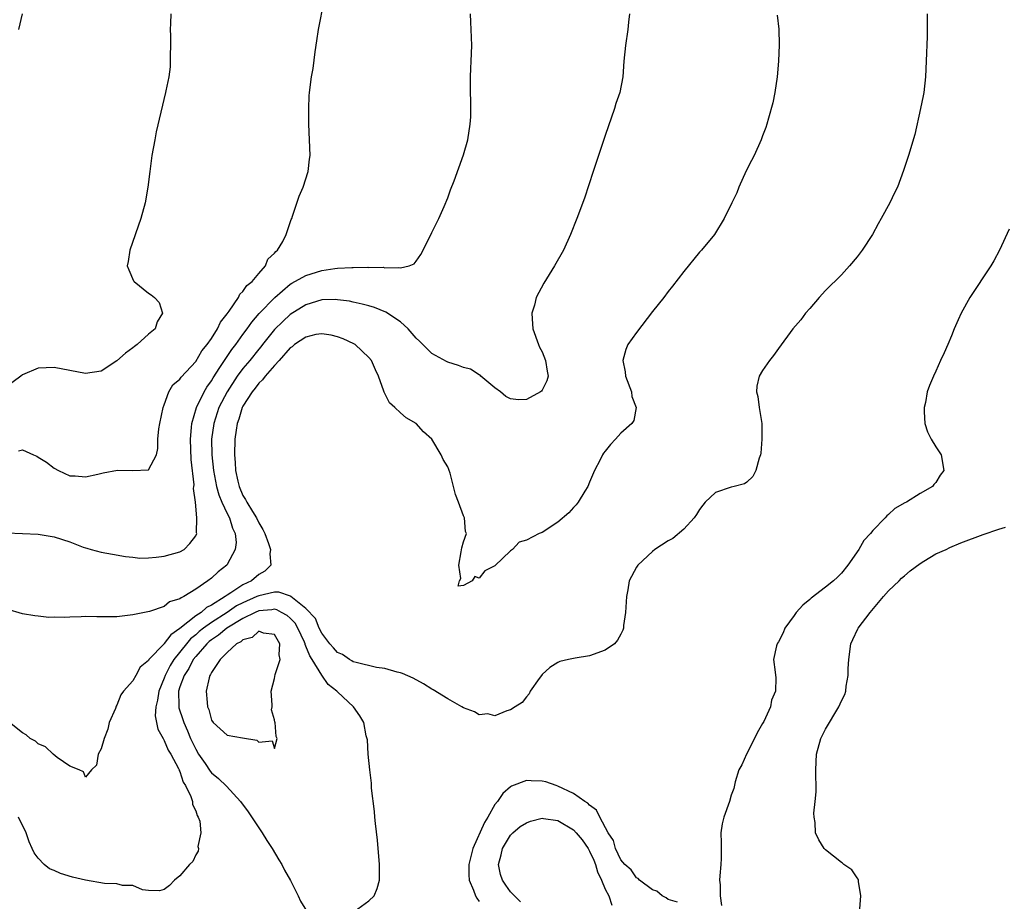
# Model space of a CAD drawing. Units: inches. Extents: x 2607000 to 2610000, y 1509000 to 1512000.
# Drawn here: x 2608909 to 2609034, y 1509128 to 1509240 of the extents above; entities that cross this region are included whole.
import ezdxf

# ---------------------------------------------------------------- set-up
doc = ezdxf.new("R2010")
doc.units = ezdxf.units.IN
doc.header["$MEASUREMENT"] = 0
doc.layers.add('LD26071509_2ft', color=120, linetype='Continuous')

msp = doc.modelspace()

# ---------------------------------------------------------------- linework, layer by layer
at = {"layer": 'LD26071509_2ft'}
for points, elevation in [([(2608908.48, 1509185.52), (2608909, 1509185.63), (2608910.38, 1509185), (2608910.82, 1509184.82), (2608911, 1509184.72), (2608912.06, 1509184.06), (2608913, 1509183.33), (2608913.57, 1509183), (2608915, 1509182.33), (2608915.68, 1509182.32), (2608917, 1509182.22), (2608918.57, 1509182.57), (2608919.26, 1509182.74), (2608921.06, 1509183.06), (2608923, 1509183.01), (2608925, 1509183.12), (2608926.01, 1509185), (2608926.18, 1509185.82), (2608926.2, 1509187), (2608926.32, 1509188.32), (2608926.43, 1509189), (2608926.85, 1509191), (2608927, 1509191.37), (2608927.58, 1509193), (2608928.11, 1509193.89), (2608929, 1509194.61), (2608929.14, 1509194.86), (2608931, 1509196.86), (2608931.79, 1509198.21), (2608932.46, 1509199), (2608933, 1509199.76), (2608933.77, 1509201), (2608934.16, 1509201.84), (2608935, 1509202.9), (2608935.26, 1509203.26), (2608936.43, 1509205), (2608936.59, 1509205.41), (2608937, 1509205.73), (2608937.5, 1509206.5), (2608938.15, 1509207), (2608939, 1509208.05), (2608939.86, 1509209), (2608940.14, 1509209.86), (2608941, 1509210.6), (2608941.16, 1509210.84), (2608941.4, 1509211), (2608942.08, 1509212.08), (2608942.5, 1509213), (2608943.12, 1509214.88), (2608943.19, 1509215), (2608943.3, 1509215.3), (2608944.14, 1509217.86), (2608944.63, 1509219), (2608945.26, 1509221), (2608945.45, 1509222.55), (2608945.53, 1509223), (2608945.46, 1509225), (2608945.36, 1509227), (2608945.35, 1509229), (2608945.42, 1509230.58), (2608945.45, 1509231), (2608945.72, 1509233), (2608945.93, 1509234.07), (2608946.18, 1509236.18), (2608946.4, 1509237.6), (2608946.59, 1509239), (2608947.33, 1509242.67)], 7906), ([(2608907, 1509175.12), (2608911, 1509174.93), (2608913, 1509174.6), (2608915, 1509173.96), (2608916.7, 1509173.3), (2608917, 1509173.2), (2608917.17, 1509173.17), (2608917.7, 1509173), (2608919, 1509172.64), (2608920.41, 1509172.41), (2608922.09, 1509172.09), (2608923, 1509172.02), (2608923.9, 1509171.9), (2608925, 1509171.93), (2608925.99, 1509171.99), (2608927, 1509172.13), (2608929, 1509172.7), (2608929.53, 1509173), (2608930.25, 1509173.75), (2608931, 1509174.72), (2608931.13, 1509175), (2608931.1, 1509175.1), (2608931.15, 1509177), (2608930.98, 1509179), (2608930.72, 1509180.72), (2608930.77, 1509181), (2608930.79, 1509181.21), (2608930.41, 1509184.41), (2608930.32, 1509187), (2608930.47, 1509188.47), (2608930.49, 1509189), (2608931.1, 1509191), (2608932.09, 1509193), (2608932.42, 1509193.58), (2608933, 1509194.39), (2608933.22, 1509194.78), (2608934.08, 1509196.08), (2608934.66, 1509197), (2608935.6, 1509198.4), (2608936.08, 1509199), (2608937, 1509200.3), (2608937.52, 1509201), (2608938.13, 1509201.87), (2608939.06, 1509202.94), (2608941.06, 1509205), (2608943, 1509206.66), (2608943.21, 1509206.79), (2608945, 1509207.79), (2608947, 1509208.4), (2608948.65, 1509208.65), (2608949, 1509208.69), (2608950.81, 1509208.81), (2608951, 1509208.8), (2608952.84, 1509208.84), (2608953, 1509208.81), (2608954.82, 1509208.82), (2608955, 1509208.77), (2608956.81, 1509208.81), (2608957, 1509208.74), (2608958.11, 1509209), (2608958.74, 1509209.26), (2608959, 1509209.6), (2608959.57, 1509210.43), (2608960.77, 1509212.77), (2608961, 1509213.22), (2608961.57, 1509214.43), (2608961.86, 1509215), (2608962.55, 1509216.55), (2608963, 1509217.65), (2608963.36, 1509218.64), (2608963.82, 1509219.82), (2608965, 1509223.1), (2608965.54, 1509225), (2608965.87, 1509227), (2608965.92, 1509227.92), (2608965.95, 1509229), (2608965.94, 1509229.94), (2608965.89, 1509231), (2608965.91, 1509231.91), (2608965.9, 1509233), (2608965.94, 1509234.06), (2608966, 1509235), (2608966.05, 1509237), (2608966.01, 1509238.01), (2608966, 1509239), (2608965.93, 1509239.93), (2608965.89, 1509241)], 7904), ([(2608986.08, 1509241), (2608985.96, 1509239.96), (2608985.87, 1509239), (2608985.58, 1509237), (2608985.36, 1509235), (2608985.23, 1509233), (2608984.85, 1509231), (2608984.37, 1509229.63), (2608984.19, 1509229), (2608983, 1509225.55), (2608982.16, 1509223), (2608981.48, 1509221), (2608980.39, 1509217.61), (2608979.41, 1509215), (2608978.6, 1509213), (2608977.69, 1509211), (2608976.58, 1509209), (2608975.21, 1509206.79), (2608974.26, 1509205), (2608974.02, 1509204.02), (2608973.7, 1509203), (2608973.71, 1509202.29), (2608973.82, 1509201), (2608974.54, 1509199), (2608974.68, 1509198.68), (2608975, 1509198.09), (2608975.42, 1509197), (2608975.64, 1509195.64), (2608975.77, 1509195), (2608975.61, 1509194.39), (2608975, 1509193.23), (2608974.9, 1509193.1), (2608974.79, 1509193), (2608973, 1509192.05), (2608971.99, 1509191.99), (2608971, 1509192.1), (2608970.4, 1509192.4), (2608969.73, 1509193), (2608969, 1509193.52), (2608967.23, 1509195), (2608967.12, 1509195.12), (2608967, 1509195.15), (2608965.89, 1509195.89), (2608965, 1509196.08), (2608964.37, 1509196.37), (2608963, 1509196.79), (2608962.86, 1509196.86), (2608961, 1509197.86), (2608959.43, 1509199.43), (2608959, 1509199.83), (2608957.98, 1509201), (2608957, 1509201.88), (2608955.14, 1509203.14), (2608953.7, 1509203.7), (2608953, 1509203.92), (2608952.15, 1509204.15), (2608951, 1509204.4), (2608950.51, 1509204.51), (2608949, 1509204.71), (2608948.72, 1509204.72), (2608947, 1509204.67), (2608945, 1509204.07), (2608943, 1509202.81), (2608942.05, 1509201.95), (2608941, 1509200.91), (2608939.48, 1509199), (2608939.28, 1509198.72), (2608939, 1509198.41), (2608937.87, 1509197), (2608937, 1509195.97), (2608936.28, 1509195), (2608934.98, 1509193.02), (2608933.95, 1509191), (2608933.28, 1509189), (2608933.02, 1509187), (2608933.03, 1509185), (2608933.24, 1509183), (2608933.65, 1509181), (2608933.93, 1509179.93), (2608934.32, 1509179), (2608935, 1509177.57), (2608935.3, 1509177), (2608935.69, 1509175.69), (2608936.01, 1509175), (2608936.12, 1509173.88), (2608936.03, 1509173), (2608935, 1509171.06), (2608934.95, 1509171), (2608933.87, 1509170.13), (2608933, 1509169.34), (2608932.53, 1509169), (2608931, 1509167.95), (2608929.47, 1509167), (2608929.14, 1509166.86), (2608929, 1509166.72), (2608927.67, 1509166.33), (2608927, 1509165.75), (2608925.12, 1509165.12), (2608924.93, 1509165.07), (2608923, 1509164.69), (2608922.66, 1509164.66), (2608921, 1509164.43), (2608918.42, 1509164.42), (2608917, 1509164.47), (2608916.43, 1509164.43), (2608915, 1509164.4), (2608914.35, 1509164.35), (2608913, 1509164.38), (2608912.36, 1509164.36), (2608911, 1509164.51), (2608910.55, 1509164.55), (2608909, 1509164.82), (2608907, 1509165.39)], 7902), ([(2608927.82, 1509241), (2608927.78, 1509239.77), (2608927.75, 1509239), (2608927.79, 1509238.21), (2608927.79, 1509237), (2608927.75, 1509235.75), (2608927.77, 1509235), (2608927.74, 1509234.26), (2608927.57, 1509233), (2608927.21, 1509231.21), (2608927.18, 1509231), (2608925.99, 1509226.02), (2608925.79, 1509225), (2608925.43, 1509223), (2608925.16, 1509221), (2608924.92, 1509219), (2608924.58, 1509217), (2608924.04, 1509215), (2608922.61, 1509211), (2608922.43, 1509209.57), (2608922.31, 1509209), (2608922.5, 1509208.5), (2608923.1, 1509207.1), (2608923.17, 1509207), (2608925, 1509205.52), (2608925.32, 1509205.32), (2608925.75, 1509205), (2608926.37, 1509204.37), (2608926.79, 1509203), (2608926.11, 1509201.89), (2608925.86, 1509201), (2608925, 1509200.32), (2608923.57, 1509199), (2608923.22, 1509198.78), (2608923, 1509198.6), (2608922.07, 1509197.93), (2608921, 1509196.95), (2608919, 1509195.65), (2608917, 1509195.33), (2608913, 1509196.1), (2608911, 1509196.02), (2608909, 1509195.18), (2608908.8, 1509195), (2608907, 1509193.69)], 7908), ([(2609004.83, 1509240.83), (2609005.04, 1509239.04), (2609005.09, 1509237.09), (2609005, 1509235), (2609004.83, 1509233), (2609004.56, 1509231), (2609004.31, 1509229.69), (2609003.74, 1509227.74), (2609003.55, 1509227), (2609003.41, 1509226.59), (2609003, 1509225.5), (2609002.83, 1509225), (2609001.94, 1509223), (2609001.6, 1509222.4), (2609000.93, 1509221.07), (2609000, 1509219), (2608999.71, 1509218.29), (2608999.1, 1509217), (2608998.11, 1509215), (2608996.87, 1509213), (2608995.24, 1509211), (2608995, 1509210.73), (2608993, 1509208.29), (2608991.57, 1509206.43), (2608991, 1509205.73), (2608990.44, 1509205), (2608989, 1509203.19), (2608987, 1509200.55), (2608985.9, 1509199), (2608985.63, 1509198.37), (2608985.24, 1509197), (2608985.53, 1509195.53), (2608985.57, 1509195), (2608986.35, 1509193), (2608986.41, 1509192.41), (2608986.96, 1509191), (2608986.64, 1509189.36), (2608986.4, 1509189), (2608985, 1509187.74), (2608984.31, 1509187), (2608983.69, 1509186.31), (2608983, 1509185.47), (2608982.8, 1509185.2), (2608982.66, 1509185), (2608982.35, 1509184.35), (2608981.65, 1509183), (2608981, 1509181.52), (2608980.79, 1509181), (2608980.4, 1509180.4), (2608979.59, 1509179), (2608979.33, 1509178.67), (2608979, 1509178.33), (2608978.38, 1509177.62), (2608977, 1509176.47), (2608975, 1509175.15), (2608974.63, 1509175), (2608973, 1509174.16), (2608972.08, 1509173.92), (2608971.24, 1509173), (2608971, 1509172.82), (2608969, 1509170.89), (2608967.73, 1509170.27), (2608967, 1509169.33), (2608966.46, 1509169.54), (2608966.09, 1509169), (2608965, 1509168.43), (2608964.33, 1509168.33), (2608964.51, 1509169), (2608964.69, 1509169.31), (2608964.41, 1509171), (2608964.7, 1509172.7), (2608964.81, 1509173.19), (2608965, 1509173.97), (2608965.37, 1509175), (2608965.27, 1509175.27), (2608965.13, 1509177), (2608965, 1509177.24), (2608964.39, 1509179), (2608963.98, 1509179.98), (2608963.76, 1509181), (2608963.32, 1509182.68), (2608963.21, 1509183), (2608963.13, 1509183.13), (2608963, 1509183.5), (2608962.42, 1509184.42), (2608962.19, 1509185), (2608961, 1509186.98), (2608959.92, 1509187.92), (2608959, 1509188.97), (2608957.71, 1509189.71), (2608957, 1509190.34), (2608956.3, 1509191), (2608955.6, 1509191.6), (2608954.95, 1509192.95), (2608954.91, 1509193.09), (2608954.21, 1509195), (2608953.82, 1509195.82), (2608953.31, 1509197), (2608953, 1509197.37), (2608951.27, 1509199), (2608951.1, 1509199.1), (2608949.74, 1509199.74), (2608949, 1509200.01), (2608948.21, 1509200.21), (2608947, 1509200.38), (2608946.27, 1509200.27), (2608945, 1509199.94), (2608943.54, 1509199), (2608943.26, 1509198.74), (2608943, 1509198.59), (2608941.6, 1509197), (2608941, 1509196.36), (2608939.8, 1509195), (2608939.48, 1509194.52), (2608939, 1509194.12), (2608938.54, 1509193.46), (2608938.15, 1509193), (2608937, 1509191.18), (2608936.91, 1509191), (2608936.48, 1509189.52), (2608936.27, 1509189), (2608936.12, 1509188.12), (2608935.98, 1509187), (2608935.93, 1509185), (2608936.03, 1509184.03), (2608936.06, 1509183), (2608936.33, 1509181.67), (2608936.5, 1509181), (2608937, 1509179.86), (2608937.34, 1509179.34), (2608937.48, 1509179), (2608938.2, 1509177.8), (2608938.71, 1509177), (2608939, 1509176.37), (2608939.53, 1509175.53), (2608939.78, 1509175), (2608940.26, 1509173.74), (2608940.5, 1509173), (2608940.42, 1509172.42), (2608940.56, 1509171), (2608939.76, 1509170.24), (2608939, 1509169.81), (2608938.09, 1509169), (2608937, 1509168.49), (2608935.47, 1509167.47), (2608935, 1509167.19), (2608934.74, 1509167), (2608933, 1509165.93), (2608932.38, 1509165.62), (2608931.68, 1509165), (2608931, 1509164.55), (2608929, 1509162.95), (2608927.84, 1509162.16), (2608927, 1509161.04), (2608926.98, 1509161.02), (2608925.06, 1509159), (2608925, 1509158.89), (2608923.96, 1509158.04), (2608923.38, 1509157), (2608923, 1509156.29), (2608921.84, 1509155), (2608921.47, 1509154.53), (2608921, 1509153.2), (2608920.91, 1509153.09), (2608920.81, 1509152.81), (2608920.02, 1509151), (2608919.82, 1509150.18), (2608919.36, 1509149), (2608919, 1509147.67), (2608918.62, 1509147), (2608918.41, 1509145.59), (2608917.75, 1509145), (2608917, 1509144.07), (2608916.74, 1509144.74), (2608916.18, 1509145), (2608915, 1509145.49), (2608913.41, 1509146.59), (2608912.9, 1509147), (2608911.91, 1509147.91), (2608911, 1509148.32), (2608910.63, 1509148.63), (2608909.98, 1509149), (2608909.47, 1509149.47), (2608909, 1509149.72), (2608907.36, 1509151)], 7900), ([(2609023.9, 1509241), (2609023.9, 1509239), (2609023.88, 1509238.12), (2609023.78, 1509235), (2609023.68, 1509233), (2609023.46, 1509231), (2609023.4, 1509230.6), (2609023.06, 1509229), (2609022.32, 1509225.68), (2609021.51, 1509223), (2609020.9, 1509221.1), (2609020.12, 1509219), (2609019.74, 1509218.26), (2609019.16, 1509217), (2609018.06, 1509215), (2609017.66, 1509214.34), (2609016.95, 1509213), (2609015.63, 1509211), (2609015, 1509210.16), (2609014.05, 1509209), (2609013, 1509207.88), (2609011, 1509205.86), (2609010.17, 1509205), (2609009, 1509203.6), (2609008.46, 1509203), (2609007.84, 1509202.16), (2609006.83, 1509201), (2609005, 1509198.53), (2609004.37, 1509197.63), (2609003.86, 1509197), (2609003, 1509195.71), (2609002.58, 1509195), (2609002.28, 1509193.72), (2609002.21, 1509193), (2609002.39, 1509192.4), (2609002.58, 1509191), (2609002.9, 1509189), (2609002.91, 1509187), (2609002.78, 1509185.22), (2609002.72, 1509185), (2609002.57, 1509184.57), (2609002.15, 1509183), (2609001.74, 1509182.26), (2609001, 1509181.54), (2609000.68, 1509181.32), (2608999.37, 1509181), (2608999, 1509180.92), (2608997, 1509180.22), (2608995.72, 1509179), (2608995.39, 1509178.61), (2608995, 1509178.08), (2608994.59, 1509177.41), (2608994.3, 1509177), (2608993, 1509175.55), (2608991.6, 1509174.4), (2608991, 1509174.07), (2608989.33, 1509173), (2608989, 1509172.74), (2608987.17, 1509171), (2608987, 1509170.74), (2608986.04, 1509169), (2608985.88, 1509167.88), (2608985.71, 1509167), (2608985.6, 1509165), (2608985.35, 1509163.35), (2608985.32, 1509163), (2608985.25, 1509162.75), (2608985, 1509162.25), (2608984.55, 1509161.45), (2608984.19, 1509161), (2608983, 1509160.19), (2608981, 1509159.49), (2608979.18, 1509159.18), (2608979, 1509159.16), (2608978.36, 1509159), (2608977.24, 1509158.76), (2608977, 1509158.64), (2608975.99, 1509158.01), (2608975, 1509157.11), (2608974.91, 1509157), (2608974.62, 1509156.62), (2608973.47, 1509155), (2608973.34, 1509154.66), (2608973, 1509154.29), (2608972.46, 1509153.54), (2608971.56, 1509153), (2608971, 1509152.61), (2608970.51, 1509152.51), (2608969, 1509151.88), (2608968.1, 1509152.1), (2608967, 1509152.01), (2608966.39, 1509152.39), (2608965, 1509152.86), (2608964.8, 1509153), (2608963, 1509154), (2608961.17, 1509155.17), (2608961, 1509155.25), (2608959.93, 1509155.93), (2608958.63, 1509156.63), (2608957.25, 1509157.25), (2608957, 1509157.33), (2608956.58, 1509157.42), (2608955, 1509157.87), (2608953.98, 1509158.02), (2608951.38, 1509158.62), (2608951, 1509158.74), (2608950.84, 1509158.84), (2608950.53, 1509159), (2608949.65, 1509159.65), (2608949, 1509159.91), (2608948.51, 1509160.51), (2608948.05, 1509161), (2608947, 1509162.35), (2608946.68, 1509163), (2608946.23, 1509164.23), (2608945, 1509165.5), (2608943.08, 1509167), (2608943.04, 1509167.04), (2608941.56, 1509167.56), (2608941, 1509167.55), (2608939, 1509167.11), (2608938.78, 1509167), (2608937, 1509166.22), (2608936.19, 1509165.81), (2608935.01, 1509165), (2608933, 1509163.71), (2608931.99, 1509163), (2608931.44, 1509162.56), (2608931, 1509162.16), (2608930.35, 1509161.65), (2608929.81, 1509161), (2608928.23, 1509159), (2608927.75, 1509158.25), (2608927.12, 1509157), (2608927, 1509156.65), (2608926.31, 1509155), (2608926.16, 1509153.84), (2608925.92, 1509153), (2608925.85, 1509151.85), (2608926.18, 1509150.18), (2608926.85, 1509149), (2608926.89, 1509148.89), (2608927, 1509148.74), (2608927.51, 1509147.51), (2608927.83, 1509147), (2608928.82, 1509145.18), (2608928.89, 1509145), (2608928.91, 1509144.91), (2608929, 1509144.78), (2608929.42, 1509143.42), (2608929.7, 1509143), (2608930.38, 1509141.62), (2608930.57, 1509141), (2608930.6, 1509140.6), (2608931, 1509139.8), (2608931.19, 1509139.19), (2608931.32, 1509139), (2608931.51, 1509138.49), (2608931.64, 1509137), (2608931.27, 1509135.27), (2608931.34, 1509135), (2608931.32, 1509134.68), (2608931, 1509134.22), (2608930.62, 1509133.38), (2608930.19, 1509133), (2608929, 1509131.53), (2608928.31, 1509131), (2608927.68, 1509130.32), (2608927, 1509129.8), (2608926.38, 1509129.62), (2608925, 1509129.69), (2608924.25, 1509129.75), (2608923, 1509130.31), (2608921.7, 1509130.3), (2608921, 1509130.54), (2608919.42, 1509130.58), (2608917, 1509131), (2608915.37, 1509131.37), (2608913.82, 1509131.82), (2608913, 1509132.22), (2608912.43, 1509132.43), (2608911.75, 1509133), (2608911, 1509133.77), (2608910.46, 1509134.46), (2608910.24, 1509135), (2608909.85, 1509135.85), (2608909.46, 1509137), (2608908.48, 1509139)], 7898), ([(2608908.52, 1509239), (2608909.01, 1509241)], 7910), ([(2609034.33, 1509213.67), (2609033.09, 1509211), (2609032.36, 1509209.64), (2609031.97, 1509209), (2609029.33, 1509205), (2609028.23, 1509203), (2609027.85, 1509202.15), (2609027.35, 1509201), (2609027, 1509200.11), (2609026.54, 1509199), (2609026.06, 1509197.94), (2609025.61, 1509197), (2609025, 1509195.63), (2609024.69, 1509195), (2609024.2, 1509193.8), (2609023.92, 1509193), (2609023.67, 1509191.67), (2609023.5, 1509191), (2609023.52, 1509190.48), (2609023.62, 1509189), (2609023.94, 1509187.94), (2609024.42, 1509187), (2609025, 1509186.02), (2609025.67, 1509185), (2609026.01, 1509183), (2609025.56, 1509182.44), (2609025, 1509181.5), (2609024.75, 1509181.25), (2609024.58, 1509181), (2609023, 1509180.1), (2609021.28, 1509179), (2609021.08, 1509178.92), (2609019.81, 1509178.19), (2609019, 1509177.42), (2609018.76, 1509177.24), (2609018.57, 1509177), (2609017, 1509175.41), (2609016.69, 1509175), (2609015.87, 1509174.13), (2609015.23, 1509173), (2609013.83, 1509171), (2609013, 1509169.99), (2609012.53, 1509169.47), (2609012.01, 1509169), (2609011, 1509168.2), (2609009.18, 1509166.82), (2609009, 1509166.64), (2609008.1, 1509165.9), (2609007.26, 1509165), (2609007, 1509164.61), (2609005.81, 1509163), (2609005.6, 1509162.4), (2609005, 1509161.25), (2609004.91, 1509161.09), (2609004.84, 1509161), (2609004.77, 1509160.77), (2609004.4, 1509159), (2609004.59, 1509157.41), (2609004.7, 1509156.7), (2609004.65, 1509155), (2609004.14, 1509153.86), (2609004.01, 1509153), (2609003.14, 1509151.14), (2609003, 1509150.89), (2609002.29, 1509149.71), (2609001.99, 1509149), (2609000.95, 1509147), (2609000.37, 1509145.63), (2608999.99, 1509145), (2608999.5, 1509143.5), (2608999.35, 1509142.65), (2608999, 1509141.77), (2608998.78, 1509141), (2608998.06, 1509139), (2608997.86, 1509138.14), (2608997.68, 1509137), (2608997.74, 1509135.74), (2608997.73, 1509133.73), (2608997.71, 1509133), (2608997.56, 1509131.56), (2608997.53, 1509131), (2608997.62, 1509130.38), (2608997.59, 1509129), (2608997.77, 1509127.77)], 7896), ([(2609015.34, 1509127.34), (2609015.47, 1509129), (2609015.17, 1509130.83), (2609015.17, 1509131), (2609015.13, 1509131.13), (2609015, 1509131.27), (2609014.32, 1509132.32), (2609013.33, 1509133), (2609013.16, 1509133.16), (2609013, 1509133.25), (2609011, 1509134.83), (2609010.82, 1509135), (2609010.13, 1509136.13), (2609009.72, 1509137), (2609009.69, 1509138.31), (2609009.55, 1509139), (2609009.51, 1509139.51), (2609009.69, 1509141), (2609009.8, 1509142.2), (2609009.75, 1509145), (2609009.83, 1509147), (2609010.41, 1509149), (2609011, 1509150.15), (2609012.69, 1509153), (2609013, 1509153.77), (2609013.43, 1509154.57), (2609013.57, 1509155), (2609013.61, 1509155.61), (2609013.88, 1509157), (2609013.87, 1509157.87), (2609013.95, 1509159), (2609014.2, 1509161), (2609014.45, 1509161.55), (2609015.11, 1509162.89), (2609015.15, 1509163), (2609016.64, 1509165), (2609017.73, 1509166.27), (2609018.34, 1509167), (2609019, 1509167.74), (2609020.34, 1509169), (2609020.66, 1509169.34), (2609021, 1509169.62), (2609021.73, 1509170.27), (2609023, 1509171.21), (2609023.49, 1509171.49), (2609025, 1509172.42), (2609026.31, 1509173), (2609026.77, 1509173.23), (2609028.18, 1509173.82), (2609031, 1509174.9), (2609033, 1509175.57), (2609033.83, 1509175.83)], 7894), ([(2608951.11, 1509127), (2608953, 1509128.36), (2608953.65, 1509129), (2608954.05, 1509129.95), (2608954.33, 1509131), (2608954.35, 1509133), (2608954.07, 1509136.07), (2608953.82, 1509138.18), (2608953.75, 1509139), (2608953.71, 1509139.71), (2608953.33, 1509142.67), (2608953.32, 1509143.32), (2608953.1, 1509145), (2608952.92, 1509147), (2608952.8, 1509148.8), (2608952.66, 1509149.34), (2608952.37, 1509151), (2608951.86, 1509151.86), (2608951.05, 1509153), (2608949, 1509154.9), (2608948.92, 1509155), (2608947.83, 1509155.83), (2608947, 1509157.03), (2608945.8, 1509159), (2608945.48, 1509159.48), (2608945, 1509160.71), (2608944.9, 1509160.9), (2608944.89, 1509161), (2608944.8, 1509161.2), (2608943.95, 1509163), (2608943.61, 1509163.61), (2608943, 1509164.26), (2608942.6, 1509164.6), (2608941.91, 1509165), (2608941.32, 1509165.32), (2608941, 1509165.39), (2608940.67, 1509165.33), (2608939, 1509165.21), (2608938.53, 1509165), (2608937, 1509164.23), (2608934.96, 1509163), (2608933.9, 1509162.1), (2608933, 1509161.52), (2608932.71, 1509161.29), (2608932.39, 1509161), (2608931, 1509159.4), (2608930.69, 1509159), (2608930.12, 1509157.88), (2608929.52, 1509157), (2608929, 1509155.54), (2608928.83, 1509155), (2608928.87, 1509153.13), (2608928.85, 1509153), (2608928.87, 1509152.87), (2608929.38, 1509151.38), (2608929.5, 1509151), (2608929.96, 1509149.96), (2608930.34, 1509149), (2608930.54, 1509148.54), (2608931, 1509147.61), (2608931.37, 1509147), (2608932.2, 1509145.8), (2608932.83, 1509144.83), (2608933, 1509144.62), (2608933.91, 1509143.91), (2608934.91, 1509142.91), (2608936.67, 1509141), (2608937.66, 1509139.66), (2608939.45, 1509137), (2608940.03, 1509136.03), (2608940.72, 1509135), (2608941.56, 1509133.56), (2608941.92, 1509133), (2608942.27, 1509132.27), (2608943.04, 1509130.96), (2608944.03, 1509129), (2608944.32, 1509128.32), (2608945.08, 1509127.08)], 7896), ([(2608992.2, 1509128.2), (2608991, 1509128.53), (2608990.76, 1509128.76), (2608990.23, 1509129), (2608989.58, 1509129.58), (2608989, 1509129.77), (2608987.36, 1509131), (2608987.21, 1509131.21), (2608987, 1509131.3), (2608986.31, 1509132.31), (2608985.49, 1509133), (2608985, 1509133.57), (2608984.33, 1509135), (2608984.05, 1509136.05), (2608983.37, 1509137), (2608982.31, 1509139), (2608981.9, 1509139.9), (2608981, 1509140.51), (2608980.79, 1509140.79), (2608980.43, 1509141), (2608979, 1509142.02), (2608977, 1509142.94), (2608976.8, 1509143), (2608975.47, 1509143.47), (2608975, 1509143.57), (2608973.61, 1509143.61), (2608973, 1509143.66), (2608971.09, 1509142.91), (2608971, 1509142.86), (2608970.02, 1509141.98), (2608969.32, 1509141), (2608969, 1509140.6), (2608968.08, 1509139), (2608967.68, 1509138.32), (2608966.21, 1509135), (2608965.68, 1509133), (2608965.68, 1509131.68), (2608965.74, 1509131), (2608966.28, 1509129.72), (2608966.55, 1509129), (2608966.71, 1509128.71), (2608967, 1509128.27)], 7896), ([(2608972.25, 1509128.25), (2608971.47, 1509129), (2608971, 1509129.52), (2608970.37, 1509130.37), (2608969.98, 1509131), (2608969.73, 1509131.73), (2608969.46, 1509133), (2608969.79, 1509134.21), (2608969.96, 1509135), (2608971, 1509136.71), (2608971.28, 1509137), (2608972.2, 1509137.8), (2608973, 1509138.29), (2608973.5, 1509138.5), (2608975, 1509138.85), (2608975.16, 1509138.84), (2608977, 1509138.58), (2608979, 1509137.37), (2608979.34, 1509137), (2608980.1, 1509136.1), (2608980.83, 1509135), (2608981, 1509134.69), (2608981.55, 1509133.55), (2608981.77, 1509133), (2608982.04, 1509132.04), (2608982.54, 1509131), (2608983, 1509129.85), (2608983.48, 1509129), (2608983.84, 1509127.84)], 7894)]:
    msp.add_lwpolyline(points, dxfattribs=dict(at, elevation=elevation))
at = {"layer": 'LD26071509_2ft', "elevation": 7894}
msp.add_lwpolyline([(2608941, 1509156.62), (2608941.09, 1509157.09), (2608941.73, 1509159), (2608941.59, 1509159.59), (2608941.7, 1509161), (2608941, 1509162.2), (2608939.62, 1509162.38), (2608939, 1509162.6), (2608938.18, 1509161.82), (2608937, 1509161.52), (2608936.74, 1509161.26), (2608936.19, 1509161), (2608935, 1509159.9), (2608934.12, 1509159), (2608933, 1509157.37), (2608932.89, 1509157.11), (2608932.8, 1509157), (2608932.69, 1509156.69), (2608932.31, 1509155), (2608932.44, 1509153.56), (2608932.51, 1509153), (2608932.66, 1509152.66), (2608933, 1509151.32), (2608933.2, 1509151), (2608935, 1509149.39), (2608936.95, 1509149.05), (2608938.77, 1509148.77), (2608939, 1509148.52), (2608940.69, 1509148.69), (2608941, 1509147.72), (2608941.33, 1509149), (2608941.22, 1509149.22), (2608941.08, 1509151), (2608941.06, 1509151.06), (2608941, 1509151.37), (2608940.61, 1509152.61), (2608940.69, 1509153), (2608940.72, 1509153.28), (2608940.6, 1509155)], close=True, dxfattribs=at)

doc.saveas('drawing.dxf')
